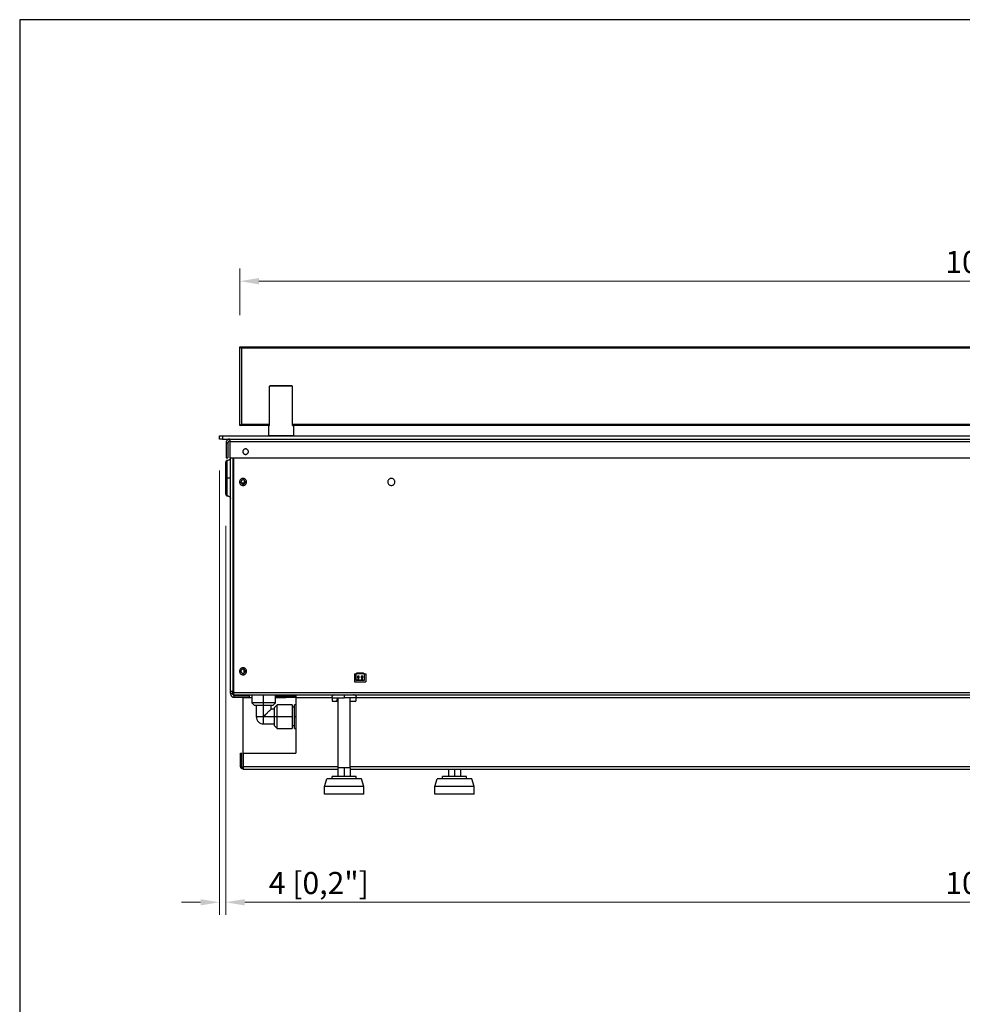
# Model space of a CAD drawing. Units: millimetres. Extents: x 119 to 1961, y 125 to 1428.
# Drawn here: x 119 to 717, y 804 to 1428 of the extents above; entities that cross this region are included whole.
import ezdxf

# ---------------------------------------------------------------- set-up
doc = ezdxf.new("R2010")
doc.units = ezdxf.units.MM
doc.layers.add('KO', color=7, linetype='Continuous')
doc.layers.add('PLA_wymiar', color=7, linetype='Continuous', lineweight=18, true_color=0xff4646)
doc.styles.add('Tekst_wymiaru (PLA_colour)', font='tahoma.ttf')
doc.dimstyles.new('PLANIKA_colour', dxfattribs={"dimscale": 6, "dimtxt": 3.5, "dimasz": 2.5, "dimexe": 3.175, "dimexo": 0, "dimgap": 0.762, "dimtad": 1, "dimdec": 1, "dimrnd": 1e-08, "dimtxsty": 'Tekst_wymiaru (PLA_colour)', "dimcen": 0.09, "dimdle": 10, "dimclrd": 256, "dimclre": 256, "dimclrt": 256, "dimadec": 1, "dimazin": 2, "dimtfac": 0.8, "dimtdec": 1, "dimtmove": 0, "dimatfit": 3, "dimfxl": 0, "dimtolj": 1, "dimlwd": -1, "dimlwe": -1, "dimarcsym": 0})

# ---------------------------------------------------------------- blocks, each defined once
blk = doc.blocks.new('*D70')
at = {"layer": 'Defpoints', "color": 0, "ltscale": 0.5, "transparency": 16777216}
for p in [(1258.96, 1262.01), (258.96, 1220.46), (1258.96, 1220.46)]:
    blk.add_point(p, dxfattribs=at)
at = {"layer": 'PLA_wymiar', "ltscale": 0.5, "transparency": 16777216}
for p, q in [((258.96, 1240.46), (258.96, 1270.01)), ((1258.96, 1240.46), (1258.96, 1270.01)), ((270.96, 1262.01), (1246.96, 1262.01))]:
    blk.add_line(p, q, dxfattribs=at)
for points in [[(270.96, 1264.01), (270.96, 1260.01), (258.96, 1262.01)], [(1246.96, 1264.01), (1246.96, 1260.01), (1258.96, 1262.01)]]:
    blk.add_solid(points, dxfattribs=at)
at = {"layer": 'PLA_wymiar', "lineweight": 0, "ltscale": 0.5, "transparency": 16777216, "insert": (758.96, 1274.21), "char_height": 14, "attachment_point": 5, "style": 'Tekst_wymiaru (PLA_colour)'}
blk.add_mtext('\\A1;1000 [39,4"]', dxfattribs=at)
blk = doc.blocks.new('*D77')
at = {"layer": 'Defpoints', "color": 0, "ltscale": 0.5, "transparency": 16777216}
for p in [(245.96, 1161.96), (249.96, 1126.96), (249.96, 868.32)]:
    blk.add_point(p, dxfattribs=at)
at = {"layer": 'PLA_wymiar', "ltscale": 0.5, "transparency": 16777216}
for p, q in [((245.96, 1141.96), (245.96, 860.32)), ((249.96, 1106.96), (249.96, 860.32)), ((233.96, 868.32), (221.96, 868.32)), ((261.96, 868.32), (343.97, 868.32))]:
    blk.add_line(p, q, dxfattribs=at)
for points in [[(233.96, 870.32), (233.96, 866.32), (245.96, 868.32)], [(261.96, 870.32), (261.96, 866.32), (249.96, 868.32)]]:
    blk.add_solid(points, dxfattribs=at)
at = {"layer": 'PLA_wymiar', "lineweight": 0, "ltscale": 0.5, "transparency": 16777216, "insert": (308.96, 880.53), "char_height": 14, "attachment_point": 5, "style": 'Tekst_wymiaru (PLA_colour)'}
blk.add_mtext('\\A1;4 [0,2"]', dxfattribs=at)
blk = doc.blocks.new('*D78')
at = {"layer": 'Defpoints', "color": 0, "ltscale": 0.5, "transparency": 16777216}
for p in [(249.96, 1126.96), (1267.96, 1126.96), (1267.96, 868.32)]:
    blk.add_point(p, dxfattribs=at)
at = {"layer": 'PLA_wymiar', "ltscale": 0.5, "transparency": 16777216}
for p, q in [((249.96, 1106.96), (249.96, 860.32)), ((1267.96, 1106.96), (1267.96, 860.32)), ((261.96, 868.32), (1255.96, 868.32))]:
    blk.add_line(p, q, dxfattribs=at)
for points in [[(261.96, 870.32), (261.96, 866.32), (249.96, 868.32)], [(1255.96, 870.32), (1255.96, 866.32), (1267.96, 868.32)]]:
    blk.add_solid(points, dxfattribs=at)
at = {"layer": 'PLA_wymiar', "lineweight": 0, "ltscale": 0.5, "transparency": 16777216, "insert": (758.96, 880.53), "char_height": 14, "attachment_point": 5, "style": 'Tekst_wymiaru (PLA_colour)'}
blk.add_mtext('\\A1;1018 [40,1"]', dxfattribs=at)

msp = doc.modelspace()

# ---------------------------------------------------------------- linework, layer by layer
at = {"color": 7, "linetype": 'Continuous', "lineweight": 25}
for p, q in [((258.96, 1170.46), (258.96, 1220.46)), ((258.96, 1220.46), (259.96, 1219.46)), ((258.96, 1220.46), (1258.96, 1220.46)), ((259.96, 1219.46), (259.96, 1171.46)), ((1257.96, 1219.46), (259.96, 1219.46)), ((277.62, 1170.46), (277.62, 1195.46)), ((292.29, 1195.46), (277.62, 1195.46)), ((278.43, 1195.96), (291.48, 1195.96)), ((292.29, 1170.46), (292.29, 1195.46)), ((258.96, 1170.46), (259.96, 1171.46)), ((277.62, 1170.46), (258.96, 1170.46)), ((259.96, 1171.46), (277.62, 1171.46)), ((276.96, 1170.46), (276.96, 1164.16)), ((277.26, 1170.46), (277.62, 1170.46)), ((292.29, 1171.46), (1225.62, 1171.46)), ((1225.26, 1170.46), (292.29, 1170.46)), ((292.29, 1170.46), (292.65, 1170.46)), ((292.96, 1170.46), (292.96, 1164.16)), ((245.96, 1161.96), (245.96, 1163.96)), ((245.96, 1163.96), (247.96, 1163.96)), ((247.96, 1161.96), (245.96, 1161.96)), ((247.96, 1163.96), (247.96, 1161.96)), ((247.96, 1163.96), (1269.96, 1163.96)), ((247.96, 1161.96), (1269.96, 1161.96)), ((276.96, 1164.16), (292.96, 1164.16)), ((250.16, 1159.56), (251.36, 1159.56)), ((250.16, 1159.56), (250.16, 1149.96)), ((251.36, 1159.56), (251.36, 1149.96)), ((252.56, 1160.36), (1265.36, 1160.36)), ((252.56, 1160.36), (252.56, 1149.96)), ((250.16, 1149.96), (251.36, 1149.96)), ((252.56, 1149.96), (1265.36, 1149.96)), ((252.96, 1002.16), (252.96, 1149.96)), ((254.96, 1149.96), (254.96, 1001.36)), ((259.78, 1134.13), (261.76, 1134.13)), ((261.76, 1134.13), (262.29, 1134.67)), ((331.51, 1013.06), (331.51, 1008.06)), ((331.51, 1013.06), (332.51, 1013.06)), ((332.51, 1013.06), (332.51, 1009.06)), ((337.81, 1013.06), (332.51, 1013.06)), ((333, 1013.06), (333, 1013.86)), ((333, 1013.86), (333.5, 1013.86)), ((333.5, 1013.06), (333.5, 1013.86)), ((333.5, 1013.86), (333.8, 1013.86)), ((334.53, 1011.56), (333.53, 1011.56)), ((333.53, 1011.56), (333.53, 1010.56)), ((333.8, 1013.06), (333.8, 1013.86)), ((333.8, 1013.86), (334, 1013.86)), ((334, 1013.06), (334, 1013.86)), ((334, 1013.86), (336.32, 1013.86)), ((334.53, 1010.56), (334.53, 1011.56)), ((335.78, 1011.56), (335.78, 1010.56)), ((336.78, 1011.56), (335.78, 1011.56)), ((336.32, 1013.06), (336.32, 1013.86)), ((336.32, 1013.86), (336.51, 1013.86)), ((336.51, 1013.06), (336.51, 1013.86)), ((336.51, 1013.86), (336.81, 1013.86)), ((336.78, 1010.56), (336.78, 1011.56)), ((336.81, 1013.06), (336.81, 1013.86)), ((336.81, 1013.86), (337.31, 1013.86)), ((337.31, 1013.06), (337.31, 1013.86)), ((337.81, 1009.06), (337.81, 1013.06)), ((337.81, 1013.06), (338.81, 1013.06)), ((338.81, 1013.06), (338.81, 1008.06)), ((331.51, 1008.06), (338.81, 1008.06)), ((332.51, 1009.06), (333.53, 1009.06)), ((333.53, 1010.56), (334.53, 1010.56)), ((333.53, 1009.06), (333.53, 1009.56)), ((334.53, 1009.56), (333.53, 1009.56)), ((333.53, 1009.06), (334.53, 1009.06)), ((334.53, 1009.06), (334.53, 1009.56)), ((334.53, 1009.06), (335.78, 1009.06)), ((335.78, 1010.56), (336.78, 1010.56)), ((335.78, 1009.06), (335.78, 1009.56)), ((336.78, 1009.56), (335.78, 1009.56)), ((335.78, 1009.06), (336.78, 1009.06)), ((336.78, 1009.06), (336.78, 1009.56)), ((336.78, 1009.06), (337.81, 1009.06)), ((252.96, 1000.66), (252.96, 1002.16)), ((252.96, 1000.66), (254.16, 1000.66)), ((254.16, 1000.66), (254.16, 1002.16)), ((254.56, 1002.16), (254.96, 1002.16)), ((254.96, 1001.36), (1262.96, 1001.36)), ((254.96, 999.76), (1262.96, 999.76)), ((255.36, 998.26), (255.36, 999.46)), ((255.36, 999.46), (264.96, 999.46)), ((264.96, 998.26), (264.96, 999.46)), ((266.46, 999.76), (266.46, 994.76)), ((281.46, 994.76), (281.46, 999.76)), ((281.46, 998.96), (294.46, 998.96)), ((255.36, 998.26), (264.96, 998.26)), ((260.96, 962.77), (260.96, 998.16)), ((260.96, 998.16), (266.46, 998.16)), ((266.46, 994.76), (268.16, 993.05)), ((269.26, 993.09), (269.26, 986.05)), ((273.96, 993.06), (273.96, 994.76)), ((273.96, 986.06), (273.96, 993.06)), ((278.66, 990.76), (278.66, 993.06)), ((279.75, 993.05), (281.46, 994.76)), ((282.66, 993.56), (280.95, 991.85)), ((291.97, 993.56), (282.66, 993.56)), ((294.46, 998.16), (287.96, 998.16)), ((294.56, 993.56), (293.44, 993.56)), ((294.46, 998.16), (294.46, 962.76)), ((294.46, 998.16), (317.46, 998.16)), ((317.46, 997.96), (317.46, 995.76)), ((317.46, 995.76), (321.16, 995.76)), ((320.24, 996.01), (320.04, 995.76)), ((320.46, 996.27), (320.22, 995.96)), ((320.34, 996.26), (320.24, 996.01)), ((320.46, 996.27), (320.34, 996.11)), ((320.41, 996.45), (320.38, 996.32)), ((320.45, 996.67), (320.43, 996.5)), ((320.53, 997.04), (320.46, 996.71)), ((321.16, 953.46), (321.16, 997.96)), ((328.76, 953.46), (328.76, 997.96)), ((328.76, 995.76), (332.46, 995.76)), ((332.46, 998.16), (1185.46, 998.16)), ((332.46, 997.96), (332.46, 995.76)), ((280.99, 990.76), (278.66, 990.76)), ((293.46, 992.06), (291.96, 992.06)), ((273.95, 981.36), (280.99, 981.36)), ((273.96, 986.06), (280.96, 986.06)), ((280.95, 980.26), (282.66, 978.56)), ((280.96, 986.06), (282.66, 986.06)), ((282.66, 986.06), (291.96, 986.06)), ((293.46, 980.06), (291.96, 980.06)), ((293.46, 986.06), (294.56, 986.06)), ((282.66, 978.56), (291.97, 978.56)), ((293.44, 978.56), (294.56, 978.56)), ((259.36, 962.76), (260.16, 962.76)), ((259.36, 954.36), (259.36, 962.76)), ((260.16, 954.36), (260.16, 962.76)), ((260.96, 962.76), (260.96, 954.36)), ((260.96, 962.76), (294.46, 962.76)), ((259.36, 954.36), (260.16, 954.36)), ((260.96, 952.76), (321.06, 952.76)), ((321.06, 953.46), (321.06, 947.96)), ((324.96, 953.46), (321.06, 953.46)), ((324.96, 953.46), (324.96, 947.96)), ((328.85, 953.46), (324.96, 953.46)), ((328.85, 953.46), (328.85, 947.96)), ((328.85, 952.76), (1189.06, 952.76)), ((391.06, 952.76), (391.06, 947.96)), ((394.96, 952.76), (394.96, 947.96)), ((398.85, 952.76), (398.85, 947.96)), ((312.46, 941.76), (313.96, 946.66)), ((317.36, 946.66), (317.36, 947.96)), ((332.56, 946.66), (332.56, 947.96)), ((337.46, 941.76), (335.96, 946.66)), ((382.46, 941.76), (383.96, 946.66)), ((387.36, 946.66), (387.36, 947.96)), ((402.56, 946.66), (402.56, 947.96)), ((407.46, 941.76), (405.96, 946.66)), ((312.46, 936.76), (312.46, 941.76)), ((337.46, 936.76), (337.46, 941.76)), ((382.46, 936.76), (382.46, 941.76)), ((407.46, 936.76), (407.46, 941.76))]:
    msp.add_line(p, q, dxfattribs=at)
at = {"color": 8, "linetype": 'Continuous', "lineweight": 25}
for p, q in [((254.56, 1002.16), (254.56, 1149.96)), ((261.59, 1013.59), (261.58, 1015.94)), ((273.96, 994.76), (273.96, 999.76)), ((281.46, 998.16), (287.96, 998.16)), ((320.54, 997.04), (320.45, 996.67)), ((260.96, 954.36), (321.16, 954.36)), ((328.76, 954.36), (1189.16, 954.36))]:
    msp.add_line(p, q, dxfattribs=at)
at = {"color": 7, "linetype": 'Continuous', "lineweight": 25}
for centre, radius, start, end in [((277.16, 1164.16), 0.2, 180, 270), ((292.76, 1164.16), 0.2, 270, 0), ((273.96, 986.06), 4.7, 180.02795, 270)]:
    msp.add_arc(centre, radius, start, end, dxfattribs=at)
for points, knots in [([(277.62, 1195.46), (277.77, 1195.55), (278.04, 1195.72), (278.31, 1195.89), (278.43, 1195.96)], [0, 0, 0, 0, 0.559988, 1, 1, 1, 1]), ([(291.48, 1195.96), (291.63, 1195.87), (291.91, 1195.7), (292.17, 1195.53), (292.29, 1195.46)], [0, 0, 0, 0, 0.559988, 1, 1, 1, 1]), ([(252.56, 1161.96), (252.25, 1161.93), (251.79, 1161.88), (251.23, 1161.58), (250.85, 1161.27), (250.54, 1160.88), (250.24, 1160.32), (250.19, 1159.86), (250.16, 1159.56)], [0, 0, 0, 0, 0.2394568, 0.3683607, 0.5, 0.6316393, 0.7605432, 1, 1, 1, 1]), ([(252.56, 1161.96), (252.56, 1161.93), (252.56, 1161.87), (252.56, 1161.44), (252.56, 1160.9), (252.56, 1160.53), (252.56, 1160.36)], [0, 0, 0, 0, 0.270261, 0.562429, 0.789736, 1, 1, 1, 1]), ([(252.56, 1160.76), (252.39, 1160.74), (252.03, 1160.69), (251.63, 1160.37), (251.39, 1159.96), (251.37, 1159.69), (251.36, 1159.56)], [0, 0, 0, 0, 0.2702613, 0.5624294, 0.7897364, 1, 1, 1, 1]), ([(264.31, 1153.96), (264.29, 1154.12), (264.26, 1154.5), (264, 1154.99), (263.61, 1155.39), (263.12, 1155.65), (262.56, 1155.74), (261.99, 1155.65), (261.5, 1155.39), (261.11, 1154.99), (260.85, 1154.5), (260.82, 1154.12), (260.81, 1153.96)], [0, 0, 0, 0, 0.090412, 0.204776, 0.295189, 0.394898, 0.5, 0.605102, 0.704811, 0.795224, 0.909588, 1, 1, 1, 1]), ([(252.87, 1149.96), (252.84, 1149.8), (252.77, 1149.36), (252.3, 1148.82), (251.65, 1148.43), (251.19, 1148.38), (250.96, 1148.36)], [0, 0, 0, 0, 0.170413, 0.492417, 0.746242, 1, 1, 1, 1]), ([(252.87, 1149.96), (252.84, 1149.8), (252.77, 1149.36), (252.3, 1148.82), (251.65, 1148.43), (251.19, 1148.38), (250.96, 1148.36)], [0, 0, 0, 0, 0.170413, 0.492417, 0.746242, 1, 1, 1, 1]), ([(260.81, 1153.96), (260.82, 1153.79), (260.85, 1153.42), (261.11, 1152.92), (261.5, 1152.53), (261.99, 1152.27), (262.56, 1152.18), (263.12, 1152.27), (263.61, 1152.53), (264, 1152.92), (264.26, 1153.42), (264.29, 1153.79), (264.31, 1153.96)], [0, 0, 0, 0, 0.090412, 0.204776, 0.295189, 0.394898, 0.5, 0.605102, 0.704811, 0.795224, 0.909588, 1, 1, 1, 1]), ([(250.96, 1148.36), (250.81, 1148.34), (250.52, 1148.3), (250.19, 1148.03), (249.99, 1147.7), (249.97, 1147.47), (249.96, 1147.36)], [0, 0, 0, 0, 0.279547, 0.559199, 0.779704, 1, 1, 1, 1]), ([(249.96, 1137.16), (249.96, 1137.64), (249.96, 1138.61), (249.96, 1140.12), (249.96, 1141.71), (249.96, 1143.07), (249.96, 1144.11), (249.96, 1145.15), (249.96, 1146.26), (249.96, 1147.17), (249.96, 1147.29), (249.96, 1147.36)], [0, 0, 0, 0, 0.090466, 0.180833, 0.289142, 0.409925, 0.476835, 0.543921, 0.688429, 0.842063, 1, 1, 1, 1]), ([(249.96, 1137.16), (249.97, 1137.16), (250, 1137.16), (250.23, 1137.16), (250.56, 1137.16), (250.82, 1137.16), (250.96, 1137.16)], [0, 0, 0, 0, 0.2499112, 0.5, 0.7500888, 1, 1, 1, 1]), ([(249.96, 1126.96), (249.96, 1127.02), (249.96, 1127.15), (249.96, 1127.92), (249.96, 1128.74), (249.96, 1129.44), (249.96, 1130.2), (249.96, 1131.25), (249.96, 1132.6), (249.96, 1134.65), (249.96, 1136.19), (249.96, 1137.16)], [0, 0, 0, 0, 0.157972, 0.311639, 0.383652, 0.456421, 0.52352, 0.590447, 0.711256, 0.819588, 1, 1, 1, 1]), ([(252.95, 1137.16), (252.92, 1137.16), (252.86, 1137.16), (252.4, 1137.16), (251.74, 1137.16), (251.22, 1137.16), (250.96, 1137.16)], [0, 0, 0, 0, 0.249967, 0.5, 0.750033, 1, 1, 1, 1]), ([(263.21, 1134.76), (263.19, 1134.97), (263.15, 1135.45), (262.82, 1136.09), (262.31, 1136.6), (261.69, 1136.93), (260.96, 1137.05), (260.23, 1136.93), (259.6, 1136.6), (259.09, 1136.09), (258.76, 1135.45), (258.72, 1134.97), (258.71, 1134.76)], [0, 0, 0, 0, 0.090412, 0.204776, 0.295189, 0.394898, 0.5, 0.605102, 0.704811, 0.795224, 0.909588, 1, 1, 1, 1]), ([(262.31, 1134.76), (262.29, 1134.89), (262.27, 1135.17), (262.07, 1135.55), (261.77, 1135.86), (261.39, 1136.06), (260.96, 1136.13), (260.52, 1136.06), (260.14, 1135.86), (259.84, 1135.55), (259.64, 1135.17), (259.62, 1134.89), (259.61, 1134.76)], [0, 0, 0, 0, 0.090412, 0.204776, 0.295189, 0.394898, 0.5, 0.605102, 0.704811, 0.795224, 0.909588, 1, 1, 1, 1]), ([(357.21, 1134.76), (357.19, 1134.97), (357.15, 1135.45), (356.82, 1136.09), (356.31, 1136.6), (355.69, 1136.93), (354.96, 1137.05), (354.23, 1136.93), (353.6, 1136.6), (353.09, 1136.09), (352.76, 1135.45), (352.72, 1134.97), (352.71, 1134.76)], [0, 0, 0, 0, 0.0904125, 0.2047762, 0.2951887, 0.3948976, 0.5, 0.6051024, 0.7048113, 0.7952238, 0.9095875, 1, 1, 1, 1]), ([(258.71, 1134.76), (258.72, 1134.55), (258.76, 1134.06), (259.09, 1133.43), (259.6, 1132.92), (260.23, 1132.59), (260.96, 1132.47), (261.69, 1132.59), (262.31, 1132.92), (262.82, 1133.43), (263.15, 1134.06), (263.19, 1134.55), (263.21, 1134.76)], [0, 0, 0, 0, 0.090412, 0.204776, 0.295189, 0.394898, 0.5, 0.605102, 0.704811, 0.795224, 0.909588, 1, 1, 1, 1]), ([(259.61, 1134.76), (259.62, 1134.63), (259.64, 1134.34), (259.84, 1133.96), (260.14, 1133.65), (260.52, 1133.46), (260.96, 1133.38), (261.39, 1133.46), (261.77, 1133.65), (262.07, 1133.96), (262.27, 1134.34), (262.29, 1134.63), (262.31, 1134.76)], [0, 0, 0, 0, 0.090412, 0.204776, 0.295189, 0.394898, 0.5, 0.605102, 0.704811, 0.795224, 0.909588, 1, 1, 1, 1]), ([(261.76, 1134.13), (261.76, 1134.17), (261.76, 1134.23), (261.76, 1134.71), (261.76, 1135.25), (261.76, 1135.68), (261.76, 1135.84)], [0, 0, 0, 0, 0.302136, 0.588767, 0.848674, 1, 1, 1, 1]), ([(352.71, 1134.76), (352.72, 1134.55), (352.76, 1134.06), (353.09, 1133.43), (353.6, 1132.92), (354.23, 1132.59), (354.96, 1132.47), (355.69, 1132.59), (356.31, 1132.92), (356.82, 1133.43), (357.15, 1134.06), (357.19, 1134.55), (357.21, 1134.76)], [0, 0, 0, 0, 0.090412, 0.204776, 0.295189, 0.394898, 0.5, 0.605102, 0.704811, 0.795224, 0.909588, 1, 1, 1, 1]), ([(249.96, 1126.96), (249.97, 1126.81), (250.01, 1126.52), (250.28, 1126.19), (250.61, 1125.99), (250.84, 1125.97), (250.96, 1125.96)], [0, 0, 0, 0, 0.279548, 0.559198, 0.779704, 1, 1, 1, 1]), ([(250.96, 1125.96), (251.25, 1125.92), (251.84, 1125.84), (252.49, 1125.31), (252.89, 1124.65), (252.93, 1124.19), (252.95, 1123.96)], [0, 0, 0, 0, 0.279584, 0.559214, 0.779636, 1, 1, 1, 1]), ([(263.21, 1014.76), (263.19, 1014.97), (263.15, 1015.45), (262.82, 1016.09), (262.31, 1016.6), (261.69, 1016.93), (260.96, 1017.05), (260.23, 1016.93), (259.6, 1016.6), (259.09, 1016.09), (258.76, 1015.45), (258.72, 1014.97), (258.71, 1014.76)], [0, 0, 0, 0, 0.090412, 0.204776, 0.295189, 0.394898, 0.5, 0.605102, 0.704811, 0.795224, 0.909588, 1, 1, 1, 1]), ([(258.71, 1014.76), (258.72, 1014.55), (258.76, 1014.06), (259.09, 1013.43), (259.6, 1012.92), (260.23, 1012.59), (260.96, 1012.47), (261.69, 1012.59), (262.31, 1012.92), (262.82, 1013.43), (263.15, 1014.06), (263.19, 1014.55), (263.21, 1014.76)], [0, 0, 0, 0, 0.090412, 0.204776, 0.295189, 0.394898, 0.5, 0.605102, 0.704811, 0.795224, 0.909588, 1, 1, 1, 1]), ([(262.31, 1014.76), (262.29, 1014.89), (262.27, 1015.17), (262.07, 1015.55), (261.77, 1015.86), (261.39, 1016.06), (260.96, 1016.13), (260.52, 1016.06), (260.14, 1015.86), (259.84, 1015.55), (259.64, 1015.17), (259.62, 1014.89), (259.61, 1014.76)], [0, 0, 0, 0, 0.090412, 0.204776, 0.295189, 0.394898, 0.5, 0.605102, 0.704811, 0.795224, 0.909588, 1, 1, 1, 1]), ([(259.61, 1014.76), (259.62, 1014.63), (259.64, 1014.34), (259.84, 1013.96), (260.14, 1013.65), (260.52, 1013.46), (260.96, 1013.38), (261.39, 1013.46), (261.77, 1013.65), (262.07, 1013.96), (262.27, 1014.34), (262.29, 1014.63), (262.31, 1014.76)], [0, 0, 0, 0, 0.090412, 0.204776, 0.295189, 0.394898, 0.5, 0.605102, 0.704811, 0.795224, 0.909588, 1, 1, 1, 1]), ([(252.96, 1002.16), (252.98, 1002.16), (253.04, 1002.16), (253.47, 1002.16), (254.01, 1002.16), (254.38, 1002.16), (254.56, 1002.16)], [0, 0, 0, 0, 0.270261, 0.562429, 0.789736, 1, 1, 1, 1]), ([(252.96, 1000.66), (252.99, 1000.36), (253.04, 999.89), (253.34, 999.33), (253.65, 998.95), (254.03, 998.64), (254.59, 998.34), (255.05, 998.29), (255.36, 998.26)], [0, 0, 0, 0, 0.239457, 0.368361, 0.5, 0.631639, 0.760543, 1, 1, 1, 1]), ([(254.16, 1000.66), (254.18, 1000.49), (254.22, 1000.13), (254.55, 999.73), (254.95, 999.5), (255.22, 999.47), (255.36, 999.46)], [0, 0, 0, 0, 0.270261, 0.562429, 0.789736, 1, 1, 1, 1]), ([(254.96, 1001.36), (254.96, 1001.13), (254.96, 1000.66), (254.96, 1000.12), (254.96, 999.81), (254.96, 999.77), (254.96, 999.76)], [0, 0, 0, 0, 0.270261, 0.562429, 0.789736, 1, 1, 1, 1]), ([(266.13, 999.76), (266.24, 999.75), (266.36, 999.75), (266.45, 999.69), (266.46, 999.68)], [0, 0, 0, 0, 0.932015, 1, 1, 1, 1]), ([(287.96, 998.16), (287.96, 998.27), (287.96, 998.51), (287.96, 998.78), (287.96, 998.93), (287.96, 998.95), (287.96, 998.96)], [0, 0, 0, 0, 0.270261, 0.562429, 0.789736, 1, 1, 1, 1]), ([(294.46, 999.76), (294.46, 999.73), (294.46, 999.67), (294.46, 999.24), (294.46, 998.7), (294.46, 998.33), (294.46, 998.16)], [0, 0, 0, 0, 0.270261, 0.562429, 0.789736, 1, 1, 1, 1]), ([(318.91, 999.76), (318.64, 999.73), (318.11, 999.66), (317.52, 999.18), (317.17, 998.58), (317.13, 998.17), (317.11, 997.96)], [0, 0, 0, 0, 0.279603, 0.559218, 0.779601, 1, 1, 1, 1]), ([(317.46, 999.76), (317.46, 999.74), (317.46, 999.7), (317.46, 999.5), (317.46, 999.3), (317.46, 999.11), (317.46, 998.98), (317.46, 998.96)], [0, 0, 0, 0, 0.359753, 0.553414, 0.751185, 0.948956, 1, 1, 1, 1]), ([(324.96, 999.76), (324.96, 999.76), (324.96, 999.77), (324.96, 999.68), (324.96, 999.52), (324.96, 999.3), (324.96, 999.02), (324.96, 998.69), (324.96, 998.33), (324.96, 998.08), (324.96, 997.96)], [0, 0, 0, 0, 0.12501, 0.249998, 0.374999, 0.5, 0.625001, 0.750002, 0.87499, 1, 1, 1, 1]), ([(332.81, 997.96), (332.77, 998.22), (332.71, 998.75), (332.22, 999.35), (331.63, 999.7), (331.21, 999.74), (331, 999.76)], [0, 0, 0, 0, 0.279613, 0.559232, 0.779626, 1, 1, 1, 1]), ([(332.46, 999.76), (332.46, 999.73), (332.46, 999.67), (332.46, 999.32), (332.46, 999.03), (332.46, 998.96)], [0, 0, 0, 0, 0.409268, 0.851711, 1, 1, 1, 1]), ([(273.96, 994.76), (273.25, 994.76), (271.64, 994.76), (269.52, 994.76), (267.83, 994.76), (266.69, 994.76), (266.53, 994.76), (266.46, 994.76)], [0, 0, 0, 0, 0.180825, 0.409552, 0.590377, 0.789795, 1, 1, 1, 1]), ([(273.96, 993.06), (273.41, 993.06), (272.16, 993.06), (270.66, 993.06), (269.53, 993.06), (268.78, 993.06), (268.26, 993.06), (268.19, 993.06), (268.16, 993.06)], [0, 0, 0, 0, 0.180637, 0.409126, 0.54284, 0.687872, 0.841571, 1, 1, 1, 1]), ([(281.46, 994.76), (281.38, 994.76), (281.22, 994.76), (280.08, 994.76), (278.39, 994.76), (276.27, 994.76), (274.66, 994.76), (273.96, 994.76)], [0, 0, 0, 0, 0.210205, 0.409623, 0.590448, 0.819175, 1, 1, 1, 1]), ([(279.76, 993.06), (279.72, 993.06), (279.65, 993.06), (279.13, 993.06), (278.38, 993.06), (277.25, 993.06), (275.75, 993.06), (274.5, 993.06), (273.96, 993.06)], [0, 0, 0, 0, 0.158429, 0.312128, 0.45716, 0.590874, 0.819363, 1, 1, 1, 1]), ([(282.66, 986.06), (282.66, 986.77), (282.66, 988.37), (282.66, 990.49), (282.66, 992.18), (282.66, 993.32), (282.66, 993.48), (282.66, 993.56)], [0, 0, 0, 0, 0.180825, 0.4095525, 0.5903775, 0.7897952, 1, 1, 1, 1]), ([(291.96, 993.56), (291.96, 993.51), (291.96, 993.42), (291.96, 992.75), (291.96, 991.78), (291.96, 990.32), (291.96, 988.37), (291.96, 986.77), (291.96, 986.06)], [0, 0, 0, 0, 0.158429, 0.312128, 0.45716, 0.590874, 0.819363, 1, 1, 1, 1]), ([(293.46, 986.06), (293.46, 986.77), (293.46, 988.37), (293.46, 990.32), (293.46, 991.78), (293.46, 992.75), (293.46, 993.42), (293.46, 993.51), (293.46, 993.56)], [0, 0, 0, 0, 0.180637, 0.409126, 0.54284, 0.687872, 0.841571, 1, 1, 1, 1]), ([(317.11, 997.96), (317.15, 997.96), (317.24, 997.96), (317.95, 997.96), (318.96, 997.96), (320.5, 997.96), (322.53, 997.96), (324.21, 997.96), (324.96, 997.96)], [0, 0, 0, 0, 0.158429, 0.312128, 0.45716, 0.590874, 0.819363, 1, 1, 1, 1]), ([(321.16, 997.79), (321.04, 997.72), (320.78, 997.56), (320.59, 997.26), (320.55, 997.07), (320.54, 997.04)], [0, 0, 0, 0, 0.403986, 0.910161, 1, 1, 1, 1]), ([(332.81, 997.96), (332.76, 997.96), (332.67, 997.96), (331.96, 997.96), (330.95, 997.96), (329.41, 997.96), (327.38, 997.96), (325.7, 997.96), (324.96, 997.96)], [0, 0, 0, 0, 0.158429, 0.3121277, 0.4571602, 0.5908736, 0.8193632, 1, 1, 1, 1]), ([(278.66, 990.76), (278.64, 990.75), (278.62, 990.72), (278.41, 990.51), (278.05, 990.16), (277.54, 989.64), (276.97, 989.08), (276.48, 988.58), (276.2, 988.3), (276.04, 988.14), (275.34, 987.45), (274.64, 986.74), (273.96, 986.06)], [0, 0, 0, 0, 0.087195, 0.178007, 0.278679, 0.39293, 0.523987, 0.597349, 0.653243, 0.66925, 0.677565, 1, 1, 1, 1]), ([(280.96, 986.06), (280.96, 986.61), (280.96, 987.85), (280.96, 989.35), (280.96, 990.49), (280.96, 991.23), (280.96, 991.76), (280.96, 991.82), (280.96, 991.86)], [0, 0, 0, 0, 0.180637, 0.409126, 0.54284, 0.687872, 0.841571, 1, 1, 1, 1]), ([(280.96, 980.26), (280.96, 980.29), (280.96, 980.36), (280.96, 980.88), (280.96, 981.63), (280.96, 982.76), (280.96, 984.27), (280.96, 985.51), (280.96, 986.06)], [0, 0, 0, 0, 0.158429, 0.312128, 0.45716, 0.590874, 0.819363, 1, 1, 1, 1]), ([(282.66, 978.56), (282.66, 978.64), (282.66, 978.79), (282.66, 979.93), (282.66, 981.63), (282.66, 983.74), (282.66, 985.35), (282.66, 986.06)], [0, 0, 0, 0, 0.210205, 0.409623, 0.590448, 0.819175, 1, 1, 1, 1]), ([(291.96, 986.06), (291.96, 985.35), (291.96, 983.74), (291.96, 981.8), (291.96, 980.33), (291.96, 979.37), (291.96, 978.69), (291.96, 978.6), (291.96, 978.56)], [0, 0, 0, 0, 0.1806368, 0.4091264, 0.5428398, 0.6878723, 0.841571, 1, 1, 1, 1]), ([(293.46, 978.56), (293.46, 978.6), (293.46, 978.69), (293.46, 979.37), (293.46, 980.33), (293.46, 981.8), (293.46, 983.74), (293.46, 985.35), (293.46, 986.06)], [0, 0, 0, 0, 0.158429, 0.312128, 0.45716, 0.590874, 0.819363, 1, 1, 1, 1]), ([(260.96, 952.76), (260.73, 952.79), (260.26, 952.84), (259.72, 953.28), (259.41, 953.82), (259.37, 954.18), (259.36, 954.36)], [0, 0, 0, 0, 0.270261, 0.562429, 0.789736, 1, 1, 1, 1]), ([(260.96, 953.56), (260.85, 953.57), (260.7, 953.59), (260.51, 953.68), (260.39, 953.79), (260.28, 953.92), (260.18, 954.1), (260.17, 954.26), (260.16, 954.36)], [0, 0, 0, 0, 0.2394568, 0.3683607, 0.5, 0.6316393, 0.7605432, 1, 1, 1, 1]), ([(260.96, 954.36), (260.96, 954.13), (260.96, 953.66), (260.96, 953.12), (260.96, 952.81), (260.96, 952.77), (260.96, 952.76)], [0, 0, 0, 0, 0.270261, 0.562429, 0.789736, 1, 1, 1, 1]), ([(335.96, 946.66), (335.92, 946.66), (335.84, 946.66), (335.14, 946.66), (333.79, 946.66), (331.57, 946.66), (328.53, 946.66), (324.96, 946.66), (321.38, 946.66), (318.34, 946.66), (316.13, 946.66), (314.77, 946.66), (314.07, 946.66), (313.99, 946.66), (313.96, 946.66)], [0, 0, 0, 0, 0.057822, 0.12586, 0.205077, 0.295397, 0.395005, 0.5, 0.604995, 0.704603, 0.794923, 0.87414, 0.942178, 1, 1, 1, 1]), ([(332.56, 947.96), (332.5, 947.96), (332.36, 947.96), (331.24, 947.96), (329.53, 947.96), (327.42, 947.96), (324.96, 947.96), (322.49, 947.96), (320.38, 947.96), (318.67, 947.96), (317.55, 947.96), (317.42, 947.96), (317.36, 947.96)], [0, 0, 0, 0, 0.090412, 0.204776, 0.295189, 0.394898, 0.5, 0.605102, 0.704811, 0.795224, 0.909588, 1, 1, 1, 1]), ([(405.96, 946.66), (405.92, 946.66), (405.84, 946.66), (405.14, 946.66), (403.79, 946.66), (401.57, 946.66), (398.53, 946.66), (394.96, 946.66), (391.38, 946.66), (388.34, 946.66), (386.13, 946.66), (384.77, 946.66), (384.07, 946.66), (383.99, 946.66), (383.96, 946.66)], [0, 0, 0, 0, 0.057822, 0.12586, 0.205077, 0.295397, 0.395005, 0.5, 0.604995, 0.704603, 0.794923, 0.87414, 0.942178, 1, 1, 1, 1]), ([(402.56, 947.96), (402.5, 947.96), (402.36, 947.96), (401.24, 947.96), (399.53, 947.96), (397.42, 947.96), (394.96, 947.96), (392.49, 947.96), (390.38, 947.96), (388.67, 947.96), (387.55, 947.96), (387.42, 947.96), (387.36, 947.96)], [0, 0, 0, 0, 0.090412, 0.204776, 0.295189, 0.394898, 0.5, 0.605102, 0.704811, 0.795224, 0.909588, 1, 1, 1, 1]), ([(337.46, 941.76), (337.42, 941.76), (337.33, 941.76), (336.53, 941.76), (335.14, 941.76), (333.18, 941.76), (330.84, 941.76), (328.03, 941.76), (324.96, 941.76), (321.88, 941.76), (319.07, 941.76), (316.73, 941.76), (314.77, 941.76), (313.38, 941.76), (312.58, 941.76), (312.5, 941.76), (312.46, 941.76)], [0, 0, 0, 0, 0.057762, 0.12573, 0.204864, 0.271652, 0.344095, 0.420866, 0.5, 0.579134, 0.655905, 0.728348, 0.795136, 0.87427, 0.942238, 1, 1, 1, 1]), ([(337.46, 936.76), (337.43, 936.76), (337.39, 936.76), (336.98, 936.76), (336.22, 936.76), (334.97, 936.76), (333.18, 936.76), (330.84, 936.76), (328.03, 936.76), (324.96, 936.76), (321.88, 936.76), (319.07, 936.76), (316.73, 936.76), (314.94, 936.76), (313.69, 936.76), (312.93, 936.76), (312.52, 936.76), (312.48, 936.76), (312.46, 936.76)], [0, 0, 0, 0, 0.042424, 0.090421, 0.144503, 0.20497, 0.271734, 0.344151, 0.420895, 0.5, 0.579105, 0.655849, 0.728266, 0.79503, 0.855497, 0.909579, 0.957576, 1, 1, 1, 1]), ([(407.46, 941.76), (407.42, 941.76), (407.33, 941.76), (406.53, 941.76), (405.14, 941.76), (403.18, 941.76), (400.84, 941.76), (398.03, 941.76), (394.96, 941.76), (391.88, 941.76), (389.07, 941.76), (386.73, 941.76), (384.77, 941.76), (383.38, 941.76), (382.58, 941.76), (382.5, 941.76), (382.46, 941.76)], [0, 0, 0, 0, 0.057762, 0.12573, 0.204864, 0.271652, 0.344095, 0.420866, 0.5, 0.579134, 0.655905, 0.728348, 0.795136, 0.87427, 0.942238, 1, 1, 1, 1]), ([(407.46, 936.76), (407.43, 936.76), (407.39, 936.76), (406.98, 936.76), (406.22, 936.76), (404.97, 936.76), (403.18, 936.76), (400.84, 936.76), (398.03, 936.76), (394.96, 936.76), (391.88, 936.76), (389.07, 936.76), (386.73, 936.76), (384.94, 936.76), (383.69, 936.76), (382.93, 936.76), (382.52, 936.76), (382.48, 936.76), (382.46, 936.76)], [0, 0, 0, 0, 0.042424, 0.090421, 0.144503, 0.20497, 0.271734, 0.344151, 0.420895, 0.5, 0.579105, 0.655849, 0.728266, 0.79503, 0.855497, 0.909579, 0.957576, 1, 1, 1, 1])]:
    msp.add_open_spline(points, degree=3, knots=knots, dxfattribs=at)
at = {"color": 8, "linetype": 'Continuous', "lineweight": 25}
for points, knots in [([(250.96, 1137.16), (250.96, 1137.84), (250.96, 1139.25), (250.96, 1141.34), (250.96, 1143.34), (250.96, 1145.13), (250.96, 1146.59), (250.96, 1147.62), (250.96, 1148.25), (250.96, 1148.32), (250.96, 1148.36)], [0, 0, 0, 0, 0.116516, 0.2400113, 0.3686408, 0.5, 0.6313592, 0.7599887, 0.883484, 1, 1, 1, 1]), ([(250.96, 1125.96), (250.96, 1125.99), (250.96, 1126.07), (250.96, 1126.69), (250.96, 1127.73), (250.96, 1129.18), (250.96, 1130.97), (250.96, 1132.98), (250.96, 1135.07), (250.96, 1136.47), (250.96, 1137.16)], [0, 0, 0, 0, 0.116516, 0.240011, 0.368641, 0.5, 0.631359, 0.759989, 0.883484, 1, 1, 1, 1]), ([(320.24, 996.01), (320.22, 995.96), (320.19, 995.91), (320.18, 995.78), (320.18, 995.76)], [0, 0, 0, 0, 0.839993, 1, 1, 1, 1]), ([(321.16, 996.54), (321.13, 996.54), (320.96, 996.55), (320.6, 996.41), (320.37, 996.16), (320.24, 996.01)], [0, 0, 0, 0, 0.052454, 0.427894, 1, 1, 1, 1]), ([(269.26, 986.06), (269.28, 986.06), (269.34, 986.06), (269.76, 986.06), (270.37, 986.06), (271.29, 986.06), (272.5, 986.06), (273.51, 986.06), (273.96, 986.06)], [0, 0, 0, 0, 0.158429, 0.312128, 0.45716, 0.590874, 0.819363, 1, 1, 1, 1])]:
    msp.add_open_spline(points, degree=3, knots=knots, dxfattribs=at)
msp.add_open_spline([(273.96, 981.36), (273.96, 981.43), (273.96, 981.57), (273.96, 982.66), (273.96, 984.21), (273.96, 985.44), (273.96, 986.06)], degree=3, dxfattribs=at)
at = {"layer": 'KO'}
msp.add_lwpolyline([(119.34, 125.48), (1961.15, 125.48), (1961.15, 1427.77), (119.34, 1427.77)], close=True, dxfattribs=at)

# ---------------------------------------------------------------- dimensions: what is measured, and where the dimension line sits
at = {"layer": 'PLA_wymiar', "lineweight": 0, "ltscale": 0.5}
for base, p1, p2, picture, middle in [((1258.96, 1262.01), (258.96, 1220.46), (1258.96, 1220.46), '*D70', (758.96, 1274.21)), ((249.96, 868.32), (245.96, 1161.96), (249.96, 1126.96), '*D77', (308.96, 880.53)), ((1267.96, 868.32), (249.96, 1126.96), (1267.96, 1126.96), '*D78', (758.96, 880.53))]:
    dim = msp.add_linear_dim(base=base, p1=p1, p2=p2, dimstyle='PLANIKA_colour', override={"dimscale": 4, "dimasz": 3, "dimexe": 2, "dimexo": 5, "dimdec": 0, "dimzin": 0, "dimclrt": 256, "dimtofl": 0, "dimatfit": 1, "dimfxl": 25}, dxfattribs=at)
    dim.commit()
    dim.dimension.update_dxf_attribs({"geometry": picture, "text_midpoint": middle})

doc.saveas('drawing.dxf')
